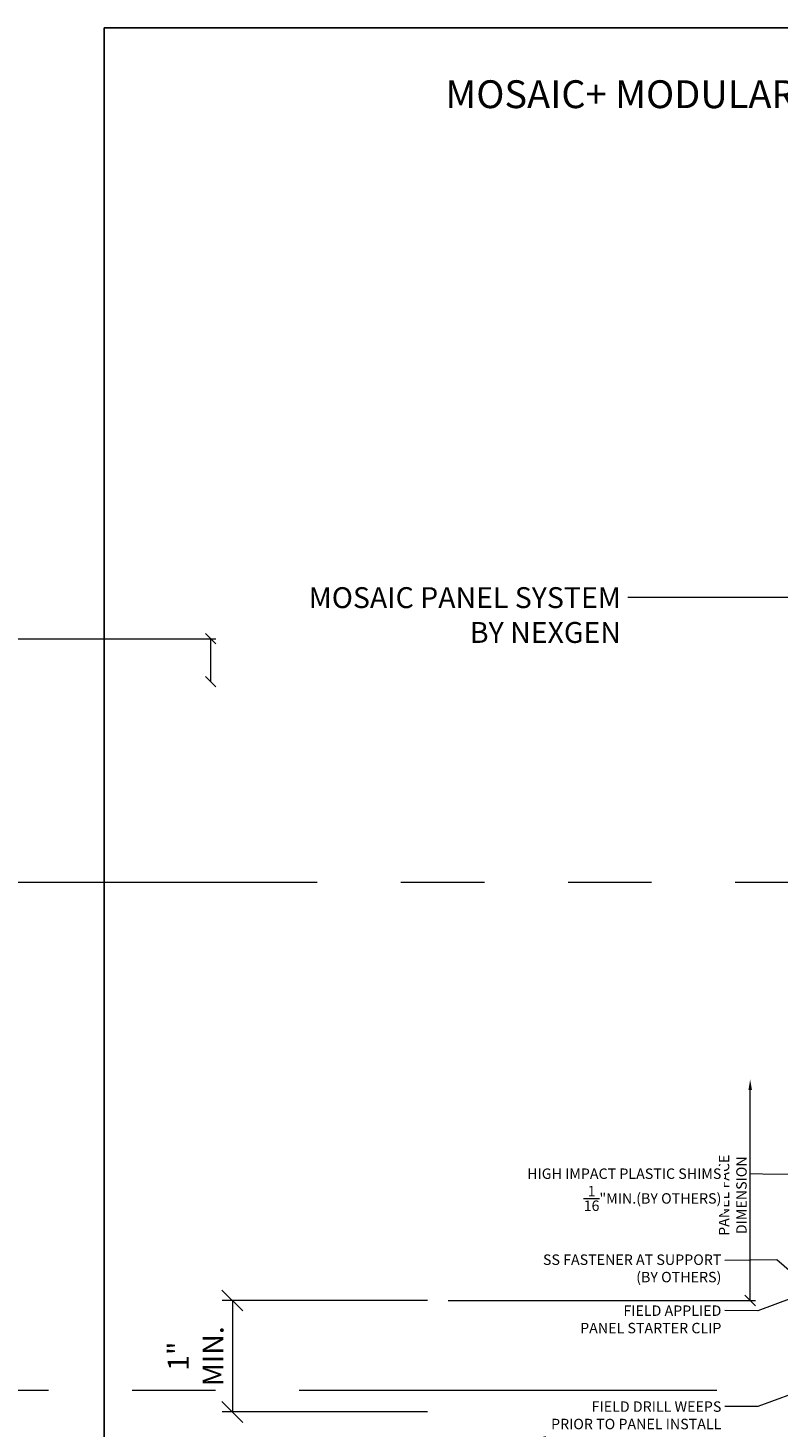
# Model space of a CAD drawing. Units: inches. Extents: x -10 to 209, y 1 to 141.
# Drawn here: x 107 to 113, y 19 to 31 of the extents above; entities that cross this region are included whole.
import ezdxf
from ezdxf.enums import TextEntityAlignment as Align

# ---------------------------------------------------------------- set-up
doc = ezdxf.new("R2010")
doc.units = ezdxf.units.IN
doc.header["$MEASUREMENT"] = 0
doc.linetypes.add('PHANTOM2', pattern=[1.25, 0.625, -0.125, 0.125, -0.125, 0.125, -0.125])
doc.layers.get('Defpoints').update_dxf_attribs({"color": 226})
doc.layers.add('CONSTRUCTION', color=30, linetype='Continuous', plot=False)
doc.layers.add('NG_DIMS', color=2, linetype='Continuous', lineweight=15)
doc.layers.add('NG_TB', color=7, linetype='Continuous', lineweight=25)
doc.styles.add('ROMANS', font='romans.shx', dxfattribs={"height": 0.09375})
doc.styles.add('SIMPLEX', font='SIMPLEX.SHX')
doc.dimstyles.new('NG', dxfattribs={"dimscale": 0, "dimtxt": 0.09375, "dimasz": 0.09375, "dimexe": 0.046875, "dimexo": 0.0625, "dimgap": 0.03125, "dimtad": 3, "dimtoh": 1, "dimdec": 5, "dimzin": 3, "dimdsep": 46, "dimlunit": 4, "dimtxsty": 'ROMANS', "dimblk": 'OBLIQUE', "dimcen": 0.09, "dimclrd": 256, "dimclre": 256, "dimclrt": 256, "dimazin": 2, "dimtfac": 1, "dimtdec": 5, "dimtofl": 0, "dimtmove": 2, "dimatfit": 3, "dimfxl": 0.125, "dimtfill": 1, "dimtolj": 1, "dimtzin": 0, "dimlwd": -1, "dimlwe": -1, "dimarcsym": 2})
doc.dimstyles.new('NG$7', dxfattribs={"dimscale": 0, "dimtxt": 0.09375, "dimasz": 0.09375, "dimexe": 0.046875, "dimexo": 0.0625, "dimgap": 0.03125, "dimtad": 3, "dimtoh": 1, "dimdec": 5, "dimzin": 3, "dimdsep": 46, "dimlunit": 4, "dimtxsty": 'ROMANS', "dimblk": 'OBLIQUE', "dimcen": 0.09, "dimclrd": 256, "dimclre": 256, "dimclrt": 256, "dimazin": 2, "dimtfac": 1, "dimtdec": 5, "dimtofl": 0, "dimtmove": 2, "dimatfit": 3, "dimfxl": 0.125, "dimtfill": 1, "dimtolj": 1, "dimtzin": 0, "dimlwd": -1, "dimlwe": -1, "dimarcsym": 2})

# ---------------------------------------------------------------- blocks, each defined once
blk = doc.blocks.new('*U847')
blk.add_line((-0.9784, -0.15), (-0.9784, 0.15))
at = {"linetype": 'PHANTOM2', "ltscale": 0.5}
blk.add_line((-1.1284, 0), (0, 0), dxfattribs=at)
at = {"const_width": 0.0938}
for points in [[(-0.9784, 0.0469, 0.414214), (-1.0253, 0, 1)], [(-0.9784, -0.0469, 0.414214), (-0.9315, 0, 1)]]:
    blk.add_lwpolyline(points, format="xyb", dxfattribs=at)
blk.add_circle((-0.9784, 0), 0.0938)
at = {"style": 'ROMANS'}
for tag, p in [('DESCRIPTION', (-0.8784, 0.0279)), ('HEIGHT', (-0.878, -0.1154))]:
    blk.add_attdef(tag, p, '', height=0.0938, dxfattribs=at)
blk = doc.blocks.new('_Oblique')
at = {"color": 0, "linetype": 'ByBlock', "lineweight": -2}
blk.add_line((-0.5, -0.5), (0.5, 0.5), dxfattribs=at)
blk = doc.blocks.new('*D848')
at = {"layer": 'Defpoints', "color": 0, "transparency": 16777216}
for p in [(102.127, 25.914), (108.299, 25.914), (102.623, 25.528)]:
    blk.add_point(p, dxfattribs=at)
at = {"layer": 'NG_DIMS', "transparency": 16777216}
blk.add_line((102.189, 25.914), (108.346, 25.914), dxfattribs=at)
at = {"layer": 'NG_DIMS', "linetype": 'Continuous', "transparency": 16777216}
blk.add_line((108.299, 25.528), (108.299, 25.914), dxfattribs=at)
at = {"layer": 'NG_DIMS', "transparency": 16777216, "xscale": 0.09375, "yscale": 0.09375, "zscale": 0.09375}
for p, rotation in [((108.299, 25.914), 90), ((108.299, 25.528), 270)]:
    blk.add_blockref('_Oblique', p, dxfattribs=dict(at, rotation=rotation))
blk = doc.blocks.new('*U2151')
at = {"layer": 'CONSTRUCTION'}
blk.add_lwpolyline([(-1.4006, 8.6041), (6.3494, 8.6041), (6.3494, -0.3959), (-1.4006, -0.3959)], close=True, dxfattribs=at)
at = {"style": 'ROMANS'}
blk.add_attdef('DESCRIPTION', (0.3395, 0.0312), '', height=0.125, dxfattribs=at)
blk.add_attdef('DETAIL', text='', height=0.125, dxfattribs=at).set_placement((0, 0), align=Align.MIDDLE_CENTER)
blk = doc.blocks.new('NG_TB_PROMO_TTL')
at = {"style": 'ROMANS'}
blk.add_attdef('SHEET', text='', height=0.125, dxfattribs=at).set_placement((4.25, 9.1404), align=Align.MIDDLE_CENTER)
blk.add_attdef('REV', text='', height=0.0938, dxfattribs=at).set_placement((8.0559, 0.4646), align=Align.BOTTOM_RIGHT)
blk = doc.blocks.new('*D857')
at = {"layer": 'Defpoints', "color": 0, "transparency": 16777216}
for p in [(110.369, 19.974), (108.494, 18.974), (110.369, 18.974)]:
    blk.add_point(p, dxfattribs=at)
at = {"layer": 'NG_DIMS', "transparency": 16777216}
for p, q in [((110.244, 19.974), (108.401, 19.974)), ((110.244, 18.974), (108.401, 18.974))]:
    blk.add_line(p, q, dxfattribs=at)
at = {"layer": 'NG_DIMS', "linetype": 'Continuous', "transparency": 16777216}
blk.add_line((108.494, 19.974), (108.494, 18.974), dxfattribs=at)
at = {"layer": 'NG_DIMS', "transparency": 16777216, "xscale": 0.1875, "yscale": 0.1875, "zscale": 0.1875}
for p, rotation in [((108.494, 19.974), 90), ((108.494, 18.974), 270)]:
    blk.add_blockref('_Oblique', p, dxfattribs=dict(at, rotation=rotation))
at = {"layer": 'NG_DIMS', "transparency": 16777216, "insert": (108.164, 19.474), "char_height": 0.1875, "attachment_point": 5, "rotation": 90, "style": 'ROMANS', "bg_fill": 3, "box_fill_scale": 1.25, "bg_fill_color": 256, "bg_fill_true_color": 13158600, "bg_fill_transparency": 0}
blk.add_mtext('\\A1;1"\\PMIN.', dxfattribs=at)
blk = doc.blocks.new('*U859')
at = {"linetype": 'PHANTOM2', "ltscale": 0.5}
blk.add_line((-1.5976, 0), (0, 0), dxfattribs=at)
at = {"style": 'ROMANS'}
for tag, p in [('DESCRIPTION', (-1.3476, 0.0279)), ('HEIGHT', (-1.3471, -0.1154))]:
    blk.add_attdef(tag, p, '', height=0.0938, dxfattribs=at)
blk = doc.blocks.new('*U2336')
at = {"color": 2, "insert": (-8.5721, -0.0469), "char_height": 0.09375, "width": 9.029594, "attachment_point": 9, "style": 'SIMPLEX'}
blk.add_mtext('\\A1;', dxfattribs=at)
blk = doc.blocks.new('*U2337')
at = {"color": 2, "insert": (-8.5721, -0.0469), "char_height": 0.09375, "width": 9.029594, "attachment_point": 9, "style": 'SIMPLEX'}
blk.add_mtext('\\A1;', dxfattribs=at)
blk = doc.blocks.new('*D1317')
at = {"layer": 'Defpoints', "color": 0, "transparency": 16777216}
for p in [(108.494, 21.958), (113.141, 21.958), (110.369, 19.974)]:
    blk.add_point(p, dxfattribs=at)
at = {"layer": 'NG_DIMS', "linetype": 'Continuous', "transparency": 16777216}
blk.add_line((113.141, 19.974), (113.141, 21.864), dxfattribs=at)
at = {"layer": 'NG_DIMS', "transparency": 16777216}
blk.add_line((110.432, 19.974), (113.188, 19.974), dxfattribs=at)
blk.add_solid([(113.126, 21.864), (113.157, 21.864), (113.141, 21.958)], dxfattribs=at)
at = {"layer": 'NG_DIMS', "transparency": 16777216, "xscale": 0.09375, "yscale": 0.09375, "zscale": 0.09375, "rotation": 270}
blk.add_blockref('_Oblique', (113.141, 19.974), dxfattribs=at)
at = {"layer": 'NG_DIMS', "transparency": 16777216, "insert": (112.985, 20.919), "char_height": 0.09375, "attachment_point": 5, "rotation": 90, "style": 'ROMANS', "bg_fill": 3, "box_fill_scale": 1.25, "bg_fill_color": 256, "bg_fill_true_color": 13158600, "bg_fill_transparency": 0}
blk.add_mtext('\\A1;PANEL FACE \\PDIMENSION', dxfattribs=at)

msp = doc.modelspace()

# ---------------------------------------------------------------- block references
at = {"layer": 'NG_DIMS'}
ref = msp.add_blockref('*U847', (103.2154243, 23.7242876), dxfattribs=dict(at, xscale=-12, yscale=12, zscale=12))
ref.add_attrib('DESCRIPTION', 'B/R.O.', (114.5407292, 24.0588017), dxfattribs={"layer": '0', "height": 1.125, "style": 'ROMANS'})
at = {"layer": 'NG_TB', "xscale": 2, "yscale": 2, "zscale": 2}
msp.add_blockref('*U2151', (110.1450052, 14.1864144), dxfattribs=at)
at = {"layer": 'NG_TB'}
ref = msp.add_blockref('NG_TB_PROMO_TTL', (106.5938785, 12.5195993), dxfattribs=dict(at, xscale=2, yscale=2, zscale=2))
ref.add_attrib('SHEET', 'MOSAIC+ MODULAR ARCHITECTURAL METAL PANEL SERIES', dxfattribs={"layer": '0', "height": 0.25, "style": 'ROMANS'}).set_placement((115.0938785, 30.8003082), align=Align.MIDDLE_CENTER)

# ---------------------------------------------------------------- dimensions: what is measured, and where the dimension line sits
at = {"layer": 'NG_DIMS'}
dim = msp.add_linear_dim(base=(108.2993627, 25.914097), p1=(102.6225489, 25.5278173), p2=(102.1269739, 25.914097), angle=90, text=' ', dimstyle='NG', override={"dimse1": 1}, dxfattribs=at)
dim.commit()
dim.dimension.update_dxf_attribs({"geometry": '*D848', "text_midpoint": (108.2993627, 25.7209572)})

# ---------------------------------------------------------------- leaders
at = {"layer": 'NG_DIMS', "annotation_type": 0, "has_hookline": 1, "hookline_direction": 1}
for points, text_width in [([(113.8228449, 26.2822973), (112.0433825, 26.2822973)], 3.2232143), ([(115.0431064, 19.9444943), (113.5798864, 21.1060643), (112.9245289, 21.1105289)], 2.0178571), ([(114.5926336, 19.2815104), (113.3806418, 20.3386631), (112.9140429, 20.3344053)], 1.9151786), ([(114.3839133, 20.3184238), (113.2094514, 19.8829957), (112.9140429, 19.8841581)], 1.4732143), ([(114.3839133, 19.4574351), (113.2094514, 19.0220069), (112.9140429, 19.0231694)], 1.96875)]:
    msp.add_leader(points, dimstyle='NG$7', override={"dimscale": 0, "dimgap": 0.03125, "dimtad": 0}, dxfattribs=dict(at, text_width=text_width))

# ---------------------------------------------------------------- next in the draw order: block references
at = {"layer": 'NG_DIMS', "xscale": 2, "yscale": 2, "zscale": 2}
msp.add_blockref('*U2336', (129.7410511, 27.9799191), dxfattribs=at)

# ---------------------------------------------------------------- next in the draw order: texts
at = {"layer": 'NG_DIMS', "insert": (111.9808825, 26.3760473), "char_height": 0.1875, "attachment_point": 3, "style": 'ROMANS', "bg_fill": 3, "box_fill_scale": 1.25, "bg_fill_color": 256, "bg_fill_true_color": 13158600, "bg_fill_transparency": 0}
msp.add_mtext('\\A1;MOSAIC PANEL SYSTEM \\PBY NEXGEN', dxfattribs=at)

# ---------------------------------------------------------------- next in the draw order: dimensions: what is measured, and where the dimension line sits
at = {"layer": 'NG_DIMS'}
dim = msp.add_linear_dim(base=(108.4944105, 18.9741903), p1=(110.3692256, 19.9741903), p2=(110.369226, 18.9741903), angle=90, text='<>\\PMIN.', dimstyle='NG', override={"dimdec": 6}, dxfattribs=at)
dim.commit()
dim.dimension.update_dxf_attribs({"geometry": '*D857', "text_midpoint": (108.1640533, 19.4741903)})

# ---------------------------------------------------------------- next in the draw order: block references
for name, p, xscale, yscale, zscale in [('*U2337', (128.026888, 27.9799191), 2, 2, 2), ('*U859', (113.2643454, 19.1706606), 12, 12, 12)]:
    msp.add_blockref(name, p, dxfattribs=dict(at, xscale=xscale, yscale=yscale, zscale=zscale))

# ---------------------------------------------------------------- next in the draw order: texts
at = {"layer": 'NG_DIMS', "insert": (112.8827929, 19.0688819), "char_height": 0.09375, "attachment_point": 3, "style": 'ROMANS', "bg_fill": 3, "box_fill_scale": 1.25, "bg_fill_color": 256, "bg_fill_true_color": 13158600, "bg_fill_transparency": 0}
msp.add_mtext('\\A1;FIELD DRILL WEEPS\\PPRIOR TO PANEL INSTALL\\P\\S1/4;"%%C @ 36"O.C.(BY OTHERS)', dxfattribs=at)

# ---------------------------------------------------------------- next in the draw order: dimensions: what is measured, and where the dimension line sits
at = {"layer": 'NG_DIMS'}
dim = msp.add_linear_dim(base=(113.1411523, 21.9577383), p1=(110.3692256, 19.9741903), p2=(108.4944105, 21.9577383), angle=270, text='PANEL FACE \\PDIMENSION', dimstyle='NG', override={"dimblk1": 'Oblique', "dimsah": 1, "dimse2": 1}, dxfattribs=at)
dim.commit()
dim.dimension.update_dxf_attribs({"geometry": '*D1317', "text_midpoint": (112.9849023, 20.9190893)})

# ---------------------------------------------------------------- next in the draw order: texts
at = {"layer": 'NG_DIMS', "char_height": 0.09375, "attachment_point": 3, "style": 'ROMANS', "bg_fill": 3, "box_fill_scale": 1.25, "bg_fill_color": 256, "bg_fill_true_color": 13158600, "bg_fill_transparency": 0}
for s, insert in [('\\A1;HIGH IMPACT PLASTIC SHIMS\\P\\S1/16;"MIN.(BY OTHERS)', (112.8827929, 21.1592172)), ('SS FASTENER AT SUPPORT\\P(BY OTHERS)', (112.8827929, 20.3875007)), ('FIELD APPLIED \\PPANEL STARTER CLIP', (112.8827929, 19.9298707))]:
    msp.add_mtext(s, dxfattribs=dict(at, insert=insert))

doc.saveas('drawing.dxf')
